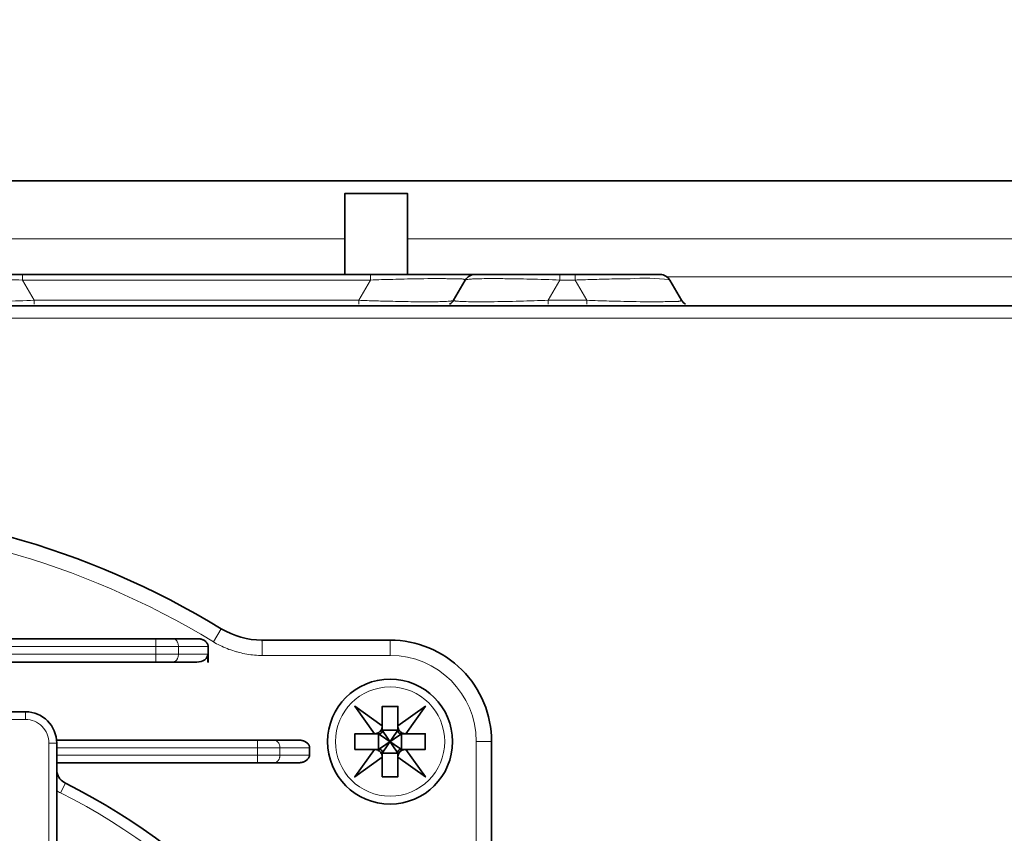
# Model space of a CAD drawing. Units: inches. Extents: x 12 to 116, y -3 to 85.
# Drawn here: x 44 to 46, y 78 to 80 of the extents above; entities that cross this region are included whole.
import ezdxf

# ---------------------------------------------------------------- set-up
doc = ezdxf.new("R2010")
doc.units = ezdxf.units.IN
doc.header["$MEASUREMENT"] = 0

msp = doc.modelspace()

# ---------------------------------------------------------------- linework, layer by layer
at = {"color": 7, "lineweight": 9}
for points in [[(44.7956, 78.4008, -0.00001), (44.7958, 78.6714), (44.7996, 78.6714), (44.8035, 78.6713), (44.8074, 78.6713), (44.8106, 78.6713), (44.8145, 78.6713), (44.8184, 78.6713), (44.8223, 78.6712), (44.8232, 78.6712), (44.8257, 78.6711), (44.828, 78.6711), (44.8296, 78.6711), (44.8307, 78.6711), (44.8316, 78.671), (44.8319, 78.671), (44.8325, 78.6709), (44.8331, 78.6709), (44.8338, 78.6709), (44.8341, 78.671), (44.8344, 78.671), (44.8345, 78.6709), (44.8345, 78.6709), (44.8345, 78.6708)], [(44.4648, 79.9384), (43.5687, 79.9384, 0.052882)], [(43.5806, 79.8367, -0.002307), (43.6522, 79.8346), (44.5294, 79.8346, -0.000917), (44.5573, 79.8355, -0.001998), (44.6144, 79.837), (44.6224, 79.8372), (44.6323, 79.8374), (44.6422, 79.8376), (44.6441, 79.8376), (44.654, 79.8378), (44.6639, 79.8379), (44.6738, 79.8381), (44.6837, 79.8382), (44.6936, 79.8382), (44.7035, 79.8382), (44.7134, 79.8382), (44.7182, 79.8381), (44.7219, 79.838), (44.7273, 79.8378), (44.7326, 79.8376), (44.738, 79.8374), (44.7433, 79.8373), (44.7479, 79.8373), (44.7522, 79.8373), (44.7535, 79.8373), (44.7563, 79.8374), (44.7583, 79.8374), (44.7601, 79.8373), (44.7616, 79.8371), (44.763, 79.8369), (44.7643, 79.8366), (44.7655, 79.8363), (44.7666, 79.8358), (44.7681, 79.8346), (44.7683, 79.8349), (44.7686, 79.8352), (44.769, 79.8355), (44.7695, 79.8357), (44.7702, 79.8358), (44.771, 79.8359), (44.7721, 79.836), (44.7723, 79.836), (44.7748, 79.8362), (44.7776, 79.8364), (44.7806, 79.8368), (44.7836, 79.8371), (44.7866, 79.8374), (44.79, 79.8376), (44.7941, 79.8377), (44.7993, 79.8378), (44.8021, 79.8379), (44.8038, 79.8379), (44.8099, 79.838), (44.8158, 79.8381), (44.8218, 79.8382), (44.8278, 79.8382, -0.003955), (44.868, 79.838, -0.003431), (44.931, 79.8369, -0.002771), (45.0067, 79.8346), (45.0449, 79.8346), (45.0449, 79.8484)], [(45.2827, 79.8352, 0.049999), (45.1833, 79.838), (45.1761, 79.8379), (45.1689, 79.8378), (45.1664, 79.8378), (45.1592, 79.8377), (45.152, 79.8376), (45.1448, 79.8374), (45.1376, 79.8373), (45.1304, 79.8371), (45.1232, 79.8369), (45.116, 79.8368), (45.1113, 79.8366, 0.001663), (45.0656, 79.8353, 0.000925), (45.0449, 79.8346), (45.0745, 79.7834, 0.000694), (45.1024, 79.7825, 0.001889), (45.1595, 79.7809), (45.1675, 79.7808), (45.1774, 79.7806), (45.1873, 79.7804), (45.1892, 79.7803), (45.1991, 79.7802), (45.209, 79.78), (45.2189, 79.7799), (45.2288, 79.7798), (45.2387, 79.7798), (45.2486, 79.7797), (45.2585, 79.7798), (45.2632, 79.7798), (45.267, 79.7799), (45.2723, 79.7801), (45.2777, 79.7803), (45.2831, 79.7805), (45.2884, 79.7807), (45.293, 79.7807), (45.2973, 79.7807), (45.2986, 79.7806), (45.3014, 79.7806), (45.3034, 79.7806), (45.3052, 79.7807), (45.3067, 79.7809), (45.3081, 79.7811), (45.3094, 79.7814), (45.3106, 79.7817), (45.3117, 79.7821), (45.3127, 79.7826), (45.3128, 79.7827), (45.3129, 79.7827), (45.313, 79.7828), (45.313, 79.7829), (45.3131, 79.7829), (45.3132, 79.783), (45.3132, 79.7831), (45.3132, 79.7832), (45.3132, 79.7833), (45.3132, 79.7834)], [(43.606, 79.7811, 0.002606), (43.6817, 79.7834), (44.4998, 79.7834, 0.000927), (44.5205, 79.7827, 0.001664), (44.5662, 79.7813), (44.5709, 79.7812), (44.5781, 79.781), (44.5853, 79.7809), (44.5925, 79.7807), (44.5997, 79.7806), (44.6069, 79.7804), (44.6141, 79.7803), (44.6213, 79.7802), (44.6238, 79.7801), (44.631, 79.78), (44.6382, 79.7799), (44.643, 79.7799), (44.6488, 79.7798), (44.6545, 79.7798), (44.6555, 79.7798), (44.6612, 79.7798), (44.667, 79.7797), (44.6727, 79.7797), (44.6785, 79.7798), (44.6842, 79.7798), (44.69, 79.7799), (44.6957, 79.7799), (44.6994, 79.78), (44.7036, 79.7801), (44.7078, 79.7803), (44.712, 79.7805), (44.7162, 79.7807), (44.7204, 79.7808), (44.7246, 79.781), (44.7258, 79.781), (44.7284, 79.7811), (44.7304, 79.7812), (44.7322, 79.7814), (44.7337, 79.7817), (44.7351, 79.782), (44.7364, 79.7824), (44.7385, 79.7834), (44.7384, 79.7832), (44.7384, 79.7831), (44.7384, 79.783), (44.7386, 79.7828), (44.7388, 79.7826), (44.7391, 79.7825), (44.7397, 79.7823), (44.7406, 79.7821), (44.741, 79.782), (44.7425, 79.7817), (44.7439, 79.7815), (44.7462, 79.7812), (44.7483, 79.781), (44.7505, 79.7809), (44.7507, 79.7809), (44.7541, 79.7807), (44.7592, 79.7805), (44.7646, 79.7804), (44.7703, 79.7802), (44.7762, 79.78), (44.7821, 79.7799), (44.7879, 79.7798), (44.7936, 79.7798, 0.002485), (44.8137, 79.7798), (44.816, 79.7798), (44.8252, 79.7798), (44.8344, 79.7799), (44.8413, 79.78), (44.8505, 79.7801), (44.8597, 79.7803), (44.8688, 79.7805), (44.878, 79.7806), (44.8872, 79.7808), (44.8964, 79.781), (44.9056, 79.7813, 0.00222), (44.9772, 79.7834), (45.0745, 79.7834), (45.0745, 79.7733)], [(44.5786, 78.9267), (44.5787, 78.9267), (44.5787, 78.9267), (44.5788, 78.9266), (44.5788, 78.9264), (44.5787, 78.926), (44.5787, 78.9253), (44.5787, 78.9247), (44.5788, 78.9241), (44.5788, 78.9238), (44.5789, 78.9229), (44.5789, 78.9218), (44.5789, 78.9202), (44.5789, 78.9179), (44.579, 78.9154), (44.579, 78.9145), (44.5791, 78.9106), (44.5791, 78.9068), (44.5791, 78.9029), (44.5791, 78.8996), (44.5791, 78.8957), (44.5791, 78.8919), (44.5792, 78.888, -0.000009), (44.2561, 78.888)], [(43.7602, 78.566), (43.7479, 78.5414, -0.1892), (44.5143, 77.6909, 0.019579), (44.5461, 77.6842)]]:
    msp.add_lwpolyline(points, format="xyb", dxfattribs=at)
at = {"color": 7, "lineweight": 35}
for points in [[(46.868, 80.0846), (41.0674, 80.0846)], [(44.4648, 79.8484), (44.4648, 80.0531), (44.6223, 80.0531), (44.6223, 79.8484)], [(48.1735, 79.7381), (49.1489, 79.7381), (49.1489, 79.7696), (31.8279, 79.7696), (31.8279, 79.7381), (32.8034, 79.7381)]]:
    msp.add_lwpolyline(points, dxfattribs=at)
at = {"color": 7, "lineweight": 9}
for points in [[(46.5741, 79.9384), (44.6223, 79.9384)], [(43.6522, 79.8484), (43.6522, 79.8346), (43.6817, 79.7834), (43.6817, 79.7733)], [(44.5294, 79.8484), (44.5294, 79.8346), (44.4998, 79.7834), (44.4998, 79.7733)], [(44.9772, 79.7733), (44.9772, 79.7834), (45.0067, 79.8346), (45.0067, 79.8484)], [(45.2763, 79.8427), (46.453, 79.8427)], [(32.8034, 79.7381), (48.1735, 79.7381)], [(44.1533, 78.9555), (44.1332, 78.9225), (44.1373, 78.9201), (44.1415, 78.9177), (44.1457, 78.9155), (44.15, 78.9133), (44.1544, 78.9111), (44.1589, 78.9091), (44.1634, 78.9071), (44.168, 78.9052), (44.1726, 78.9034), (44.1773, 78.9018), (44.182, 78.9001), (44.1868, 78.8986), (44.1916, 78.8972), (44.1932, 78.8968), (44.198, 78.8955), (44.2029, 78.8943), (44.2077, 78.8932), (44.2126, 78.8922), (44.2175, 78.8913), (44.2224, 78.8906), (44.2273, 78.8899), (44.2321, 78.8893), (44.237, 78.8889), (44.2418, 78.8885), (44.2466, 78.8882), (44.2514, 78.8881), (44.2561, 78.888), (44.2561, 78.8919), (44.2561, 78.8958), (44.2561, 78.8996), (44.2561, 78.9029), (44.2561, 78.9068), (44.2561, 78.9107), (44.256, 78.9145), (44.256, 78.9154), (44.2559, 78.918), (44.2559, 78.9202), (44.256, 78.9218), (44.2559, 78.923), (44.2559, 78.9238), (44.2558, 78.9241), (44.2557, 78.9248), (44.2557, 78.9253), (44.2558, 78.926), (44.2558, 78.9264), (44.2558, 78.9266), (44.2558, 78.9267), (44.2557, 78.9267), (44.2557, 78.9267)], [(43.9884, 78.8713), (43.9884, 78.9303)], [(44.0309, 78.8713), (44.0318, 78.8713), (44.0328, 78.8715), (44.0337, 78.8717), (44.0346, 78.872), (44.0356, 78.8725), (44.0366, 78.873), (44.0375, 78.8736), (44.0385, 78.8744), (44.0394, 78.8752), (44.0402, 78.8761), (44.041, 78.877), (44.0417, 78.8781), (44.0424, 78.8792), (44.043, 78.8803), (44.0435, 78.8816), (44.044, 78.8829), (44.0443, 78.8843), (44.0447, 78.8857), (44.0449, 78.8872), (44.045, 78.8888), (44.0451, 78.8905), (44.0451, 78.891), (44.0451, 78.9106), (44.0451, 78.9111), (44.045, 78.9128), (44.0449, 78.9144), (44.0447, 78.9159), (44.0443, 78.9173), (44.044, 78.9187), (44.0435, 78.92), (44.043, 78.9213), (44.0424, 78.9224), (44.0417, 78.9235), (44.041, 78.9246), (44.0402, 78.9255), (44.0394, 78.9264), (44.0385, 78.9272), (44.0375, 78.928), (44.0366, 78.9286), (44.0356, 78.9291), (44.0346, 78.9296), (44.0337, 78.9299), (44.0328, 78.9301), (44.0318, 78.9303), (44.0309, 78.9303)], [(43.077, 78.9106), (44.1203, 78.9106)], [(44.1196, 78.891), (43.077, 78.891)], [(43.6597, 78.746), (43.6597, 78.7263), (42.4353, 78.7263), (42.4353, 78.746)], [(44.5511, 78.6511), (44.6062, 78.6905)], [(44.6062, 78.6511), (44.5511, 78.6905)], [(44.5589, 78.6433), (44.5983, 78.6984)], [(44.5983, 78.6433), (44.5589, 78.6984)], [(43.7384, 78.2572), (43.7187, 78.2572), (43.7187, 78.6672), (43.7384, 78.6672)], [(44.2446, 78.6173), (44.2446, 78.6744)], [(44.2869, 78.6173), (44.2878, 78.6174), (44.2887, 78.6175), (44.2896, 78.6178), (44.2906, 78.6181), (44.2915, 78.6185), (44.2925, 78.6191), (44.2934, 78.6197), (44.2944, 78.6205), (44.2953, 78.6213), (44.2961, 78.6222), (44.2968, 78.6231), (44.2976, 78.6242), (44.2982, 78.6253), (44.2988, 78.6264), (44.2994, 78.6277), (44.2998, 78.629), (44.3002, 78.6303), (44.3005, 78.6318), (44.3008, 78.6333), (44.3009, 78.6349), (44.301, 78.6366), (44.301, 78.637), (44.301, 78.6547), (44.301, 78.6552), (44.3009, 78.6569), (44.3008, 78.6585), (44.3005, 78.66), (44.3002, 78.6614), (44.2998, 78.6628), (44.2994, 78.6641), (44.2988, 78.6654), (44.2982, 78.6665), (44.2976, 78.6676), (44.2968, 78.6687), (44.2961, 78.6696), (44.2953, 78.6705), (44.2944, 78.6713), (44.2934, 78.6721), (44.2925, 78.6727), (44.2915, 78.6732), (44.2906, 78.6737), (44.2896, 78.674), (44.2887, 78.6742), (44.2878, 78.6744), (44.2869, 78.6744)], [(43.7384, 78.6547), (44.3759, 78.6547)], [(44.3757, 78.637), (43.7384, 78.637)]]:
    msp.add_lwpolyline(points, dxfattribs=at)
at = {"color": 7, "lineweight": 35}
for points in [[(45.3232, 79.7733, -0.131712), (45.3132, 79.7834), (45.2836, 79.8346, 0.267987), (45.2597, 79.8484), (41.0518, 79.8484, 0.267987), (41.0279, 79.8346), (40.9984, 79.7834, -0.131867), (40.9883, 79.7733)], [(44.7284, 79.7733, 0.131888), (44.7385, 79.7834), (44.7681, 79.8346, -0.267983), (44.7919, 79.8484)], [(45.1882, 77.7906, -0.277816), (45.0273, 77.9144, 0.04354), (44.8633, 78.2455, -0.137602), (44.8345, 78.3479), (44.8345, 78.6708, 0.414215), (44.5786, 78.9267), (44.2557, 78.9267, -0.137603), (44.1533, 78.9555, 0.280536), (41.9417, 78.9555, -0.1376), (41.8393, 78.9267), (41.5164, 78.9267, 0.414217), (41.2604, 78.6708), (41.2604, 78.3479, -0.137598), (41.2317, 78.2455, 0.206248), (40.9966, 76.5797, -0.117312), (41.0039, 76.3574, 0.220232), (41.1047, 75.9326)], [(43.077, 78.9303), (44.0927, 78.9303), (44.0945, 78.9303), (44.0965, 78.9302), (44.0983, 78.93), (44.1001, 78.9297), (44.1018, 78.9293), (44.1034, 78.9289), (44.1049, 78.9284), (44.1064, 78.9278), (44.1078, 78.9272), (44.1092, 78.9265), (44.1105, 78.9257), (44.1107, 78.9255), (44.1119, 78.9246), (44.1131, 78.9237), (44.1142, 78.9226), (44.1153, 78.9216), (44.1162, 78.9205), (44.117, 78.9194), (44.1178, 78.9182), (44.1184, 78.9171), (44.1189, 78.916), (44.1193, 78.9149), (44.1196, 78.9138), (44.1198, 78.9127), (44.12, 78.9117), (44.1203, 78.9106), (44.1203, 78.8713), (44.1193, 78.8713, -0.000026), (44.1196, 78.891, -0.228179), (44.1116, 78.8772, -0.154531), (44.0917, 78.8713), (43.077, 78.8713)], [(43.7384, 78.6744), (44.3484, 78.6744), (44.3501, 78.6744), (44.3521, 78.6743), (44.354, 78.6741), (44.3558, 78.6738), (44.3575, 78.6735), (44.3591, 78.673), (44.3606, 78.6725), (44.3621, 78.672), (44.3636, 78.6713), (44.3649, 78.6706), (44.3662, 78.6698), (44.3665, 78.6696), (44.3678, 78.6687), (44.369, 78.6677), (44.3701, 78.6667), (44.3712, 78.6656), (44.3721, 78.6645), (44.373, 78.6634), (44.3737, 78.6623), (44.3743, 78.6612), (44.3748, 78.6601), (44.3752, 78.659), (44.3756, 78.6579), (44.3758, 78.6568), (44.3759, 78.6558), (44.3759, 78.6547, 0.000217), (44.3757, 78.637), (44.3756, 78.636), (44.3754, 78.6349), (44.3752, 78.6338), (44.3748, 78.6327), (44.3744, 78.6316), (44.3738, 78.6305), (44.3732, 78.6294), (44.3724, 78.6283), (44.3715, 78.6272), (44.3706, 78.6261), (44.3695, 78.625), (44.3683, 78.624), (44.3671, 78.6231), (44.3658, 78.6222), (44.3655, 78.622), (44.3642, 78.6212), (44.3628, 78.6205), (44.3613, 78.6198), (44.3598, 78.6192), (44.3582, 78.6187), (44.3565, 78.6183), (44.3548, 78.618), (44.353, 78.6177), (44.3511, 78.6175), (44.3491, 78.6174), (44.3475, 78.6173), (43.7384, 78.6173)], [(44.5591, 77.672, -0.239067), (44.5461, 77.6842, 0.192044), (43.7602, 78.566, -0.229669), (43.7392, 78.5933)]]:
    msp.add_lwpolyline(points, format="xyb", dxfattribs=at)
for points in [[(43.7384, 78.2572), (43.7384, 78.6672, 0.414191), (43.6597, 78.746), (42.4353, 78.746, 0.414201), (42.3565, 78.6672), (42.3565, 78.2572, 0.220953), (42.3635, 78.2421, 0.30187), (42.4934, 78.2271, -0.240089), (43.6016, 78.2271, 0.301864), (43.7314, 78.2421, 0.22081)], [(44.5589, 78.6984), (44.5589, 78.7099), (44.5589, 78.7087), (44.5587, 78.7073), (44.5585, 78.706), (44.5582, 78.7047), (44.5578, 78.7034), (44.5576, 78.7029), (44.557, 78.7016), (44.5564, 78.7004), (44.5557, 78.6993), (44.555, 78.6982), (44.5541, 78.6972), (44.5532, 78.6962), (44.5523, 78.6953), (44.5513, 78.6945), (44.5502, 78.6937), (44.549, 78.693), (44.5478, 78.6924), (44.5465, 78.6919), (44.5461, 78.6917), (44.5448, 78.6913), (44.5434, 78.6909), (44.5421, 78.6907), (44.5408, 78.6906), (44.5395, 78.6905), (44.5511, 78.6905, 0.414278)], [(44.5983, 78.6984), (44.5983, 78.7099), (44.5984, 78.7087), (44.5985, 78.7073), (44.5987, 78.706), (44.5991, 78.7047), (44.5995, 78.7034), (44.5997, 78.7029), (44.6002, 78.7016), (44.6008, 78.7004), (44.6015, 78.6993), (44.6023, 78.6982), (44.6031, 78.6972), (44.604, 78.6962), (44.6049, 78.6953), (44.606, 78.6945), (44.6071, 78.6937), (44.6082, 78.693), (44.6094, 78.6924), (44.6107, 78.6919), (44.6112, 78.6917), (44.6125, 78.6913), (44.6138, 78.6909), (44.6151, 78.6907), (44.6164, 78.6906), (44.6177, 78.6905), (44.6062, 78.6905, -0.414168)], [(44.5589, 78.6433), (44.5589, 78.6317), (44.5589, 78.633), (44.5587, 78.6343), (44.5585, 78.6356), (44.5582, 78.637), (44.5578, 78.6383), (44.5576, 78.6387), (44.557, 78.64), (44.5564, 78.6412), (44.5557, 78.6424), (44.555, 78.6435), (44.5541, 78.6445), (44.5532, 78.6455), (44.5523, 78.6463), (44.5513, 78.6472), (44.5502, 78.6479), (44.549, 78.6486), (44.5478, 78.6493), (44.5465, 78.6498), (44.5461, 78.65), (44.5448, 78.6504), (44.5434, 78.6507), (44.5421, 78.651), (44.5408, 78.6511), (44.5395, 78.6511), (44.5511, 78.6511, -0.414085)], [(44.5983, 78.6433), (44.5983, 78.6317), (44.5984, 78.633), (44.5985, 78.6343), (44.5987, 78.6356), (44.5991, 78.637), (44.5995, 78.6383), (44.5997, 78.6387), (44.6002, 78.64), (44.6008, 78.6412), (44.6015, 78.6424), (44.6023, 78.6435), (44.6031, 78.6445), (44.604, 78.6455), (44.6049, 78.6463), (44.606, 78.6472), (44.6071, 78.6479), (44.6082, 78.6486), (44.6094, 78.6493), (44.6107, 78.6498), (44.6112, 78.65), (44.6125, 78.6504), (44.6138, 78.6507), (44.6151, 78.651), (44.6164, 78.6511), (44.6177, 78.6511), (44.6062, 78.6511, 0.413975)]]:
    msp.add_lwpolyline(points, format="xyb", close=True, dxfattribs=at)
for points in [[(44.5589, 78.7104), (44.4895, 78.7599), (44.539, 78.6905), (44.49, 78.6905), (44.49, 78.6511), (44.539, 78.6511), (44.4895, 78.5817), (44.5589, 78.6312), (44.5589, 78.5822), (44.5983, 78.5822), (44.5983, 78.6312), (44.6677, 78.5817), (44.6182, 78.6511), (44.6672, 78.6511), (44.6672, 78.6905), (44.6182, 78.6905), (44.6677, 78.7599), (44.5983, 78.7104), (44.5983, 78.7594), (44.5589, 78.7594)], [(44.5495, 78.6905), (44.5495, 78.6511), (44.6078, 78.6905), (44.6078, 78.6511)], [(44.5589, 78.7), (44.5983, 78.6417), (44.5589, 78.6417), (44.5983, 78.7)]]:
    msp.add_lwpolyline(points, close=True, dxfattribs=at)
msp.add_circle((44.5786, 78.6708), 0.1575, dxfattribs=at)
at = {"color": 7, "lineweight": 9}
msp.add_circle((44.5786, 78.6708), 0.1378, dxfattribs=at)
for centre, radius, start, end in [((45.282, 79.8332), 0.00209, 40.9015, 71.2137), ((43.0475, 77.1397), 2.0874, 58.6586, 121.3414), ((44.5791, 78.6713), 0.2167, 0.0151, 89.986), ((43.6597, 78.6673), 0.0591, 359.9933, 89.9993), ((43.7781, 78.6018), 0.0676, 234.0029, 243.3948)]:
    msp.add_arc(centre, radius, start, end, dxfattribs=at)

doc.saveas('drawing.dxf')
